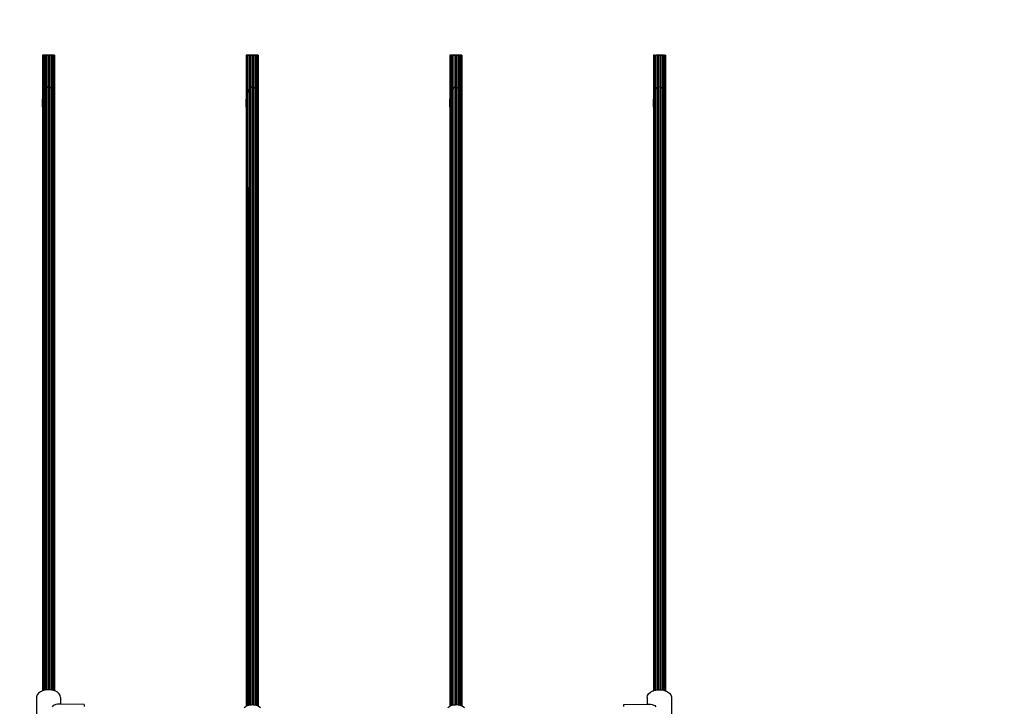
# Model space of a CAD drawing. Units: millimetres. Extents: x 465 to 7287, y 416 to 7115.
# Drawn here: x 3210 to 4515, y 4833 to 5743 of the extents above; entities that cross this region are included whole.
import ezdxf

# ---------------------------------------------------------------- set-up
doc = ezdxf.new("R2010")
doc.units = ezdxf.units.MM
for name, color, linetype in [('Anna', 7, 'Continuous'), ('Fallskyddsområde', 7, 'Continuous'), ('Mått', 7, 'Continuous')]:
    doc.layers.add(name, color=color, linetype=linetype)
doc.styles.get("Standard").update_dxf_attribs({"font": 'arial.ttf', "height": 185})
doc.dimstyles.new('LF', dxfattribs={"dimtxt": 185, "dimasz": 120, "dimexe": 50, "dimexo": 300, "dimgap": 50, "dimtad": 1, "dimtih": 1, "dimtoh": 1, "dimdec": 0, "dimtxsty": 'Standard', "dimcen": 2.5, "dimadec": 0, "dimazin": 0, "dimtfac": 1, "dimtdec": 0, "dimtmove": 0, "dimatfit": 3, "dimfxl": 1, "dimarcsym": 0})

# ---------------------------------------------------------------- blocks, each defined once
blk = doc.blocks.new('Fallskyddsområde')
blk.add_arc((11434, 10683.4), 1600, 9.2388, 90.1204)
blk = doc.blocks.new('Anna')
for p, q in [((-1008.7, 2443.5), (-1008.8, 2443.5)), ((-1008.8, 2443.5), (-1008.8, 1600.7)), ((-1008.8, 2443.5), (-1008.4, 2443.5)), ((-1008.7, 2443.5), (-1008.8, 2443.5)), ((-1008.4, 2443.5), (-1008.7, 2443.5)), ((-1008.7, 2443.5), (-1008.7, 1600.8)), ((-1008, 2443.5), (-1008.7, 2443.5)), ((-1008, 2443.5), (-1008.4, 2443.5)), ((-1008.4, 2443.5), (-1007.4, 2443.5)), ((-1008, 2443.5), (-1007.4, 2443.5)), ((-1008, 2443.5), (-1008, 1601)), ((-1006.8, 2443.5), (-1008, 2443.5)), ((-1006.8, 2443.5), (-1007.4, 2443.5)), ((-1007.4, 2443.5), (-1006.1, 2443.5)), ((-1006.8, 2443.5), (-1006.1, 2443.5)), ((-1006.8, 2443.5), (-1006.8, 1601.3)), ((-1005.3, 2443.5), (-1006.8, 2443.5)), ((-1006.1, 2443.5), (-1005.3, 2443.5)), ((-1006.1, 2443.5), (-1004.3, 2443.5)), ((-1004.3, 2443.5), (-1005.3, 2443.5)), ((-1005.3, 2443.5), (-1005.3, 1601.7)), ((-1003.4, 2443.5), (-1005.3, 2443.5)), ((-1003.4, 2443.5), (-1004.3, 2443.5)), ((-1004.3, 2443.5), (-1002.3, 2443.5)), ((-1002.3, 2443.5), (-1003.4, 2443.5)), ((-1003.4, 2443.5), (-1002.3, 2443.5)), ((-1003.4, 2443.5), (-1003.4, 1602)), ((-1001.3, 2443.5), (-1003.4, 2443.5)), ((-1002.3, 2443.5), (-1002.3, 2443.5)), ((-1001.3, 2443.5), (-1002.3, 2443.5)), ((-1002.3, 2443.5), (-1001.3, 2443.5)), ((-1002.3, 2443.5), (-1000.3, 2443.5)), ((-1000.3, 2443.5), (-1001.3, 2443.5)), ((-1001.3, 2443.5), (-1000.3, 2443.5)), ((-1001.3, 2443.5), (-1001.3, 1602.1)), ((-999.3, 2443.5), (-1001.3, 2443.5)), ((-1000.3, 2443.5), (-1000.3, 2443.5)), ((-999.3, 2443.5), (-1000.3, 2443.5)), ((-1000.3, 2443.5), (-999.3, 2443.5)), ((-1000.3, 2443.5), (-998.2, 2443.5)), ((-998.2, 2443.5), (-999.3, 2443.5)), ((-999.3, 2443.5), (-998.2, 2443.5)), ((-999.3, 2443.5), (-999.3, 1602.1)), ((-997.3, 2443.5), (-999.3, 2443.5)), ((-998.2, 2443.5), (-998.2, 2443.5)), ((-997.3, 2443.5), (-998.2, 2443.5)), ((-998.2, 2443.5), (-997.3, 2443.5)), ((-998.2, 2443.5), (-996.3, 2443.5)), ((-996.3, 2443.5), (-997.3, 2443.5)), ((-997.3, 2443.5), (-997.3, 1601.9)), ((-995.5, 2443.5), (-997.3, 2443.5)), ((-995.5, 2443.5), (-996.3, 2443.5)), ((-996.3, 2443.5), (-994.8, 2443.5)), ((-995.5, 2443.5), (-994.8, 2443.5)), ((-995.5, 2443.5), (-995.5, 1601.6)), ((-994.2, 2443.5), (-995.5, 2443.5)), ((-994.8, 2443.5), (-994.2, 2443.5)), ((-994.8, 2443.5), (-993.6, 2443.5)), ((-993.6, 2443.5), (-994.2, 2443.5)), ((-994.2, 2443.5), (-994.2, 1601.3)), ((-993.2, 2443.5), (-994.2, 2443.5)), ((-993.2, 2443.5), (-993.6, 2443.5)), ((-993.6, 2443.5), (-993, 2443.5)), ((-993, 2443.5), (-993.2, 2443.5)), ((-993.2, 2443.5), (-993.2, 1601)), ((-992.8, 2443.5), (-993.2, 2443.5)), ((-993, 2443.5), (-992.8, 2443.5)), ((-993, 2443.5), (-992.8, 2443.5)), ((-992.8, 2443.5), (-992.8, 1600.9)), ((-738.7, 2443.5), (-738.8, 2443.5)), ((-738.8, 2443.5), (-738.8, 1580.4)), ((-738.8, 2443.5), (-738.4, 2443.5)), ((-738.7, 2443.5), (-738.8, 2443.5)), ((-738.4, 2443.5), (-738.7, 2443.5)), ((-738.7, 2443.5), (-738.7, 1580.5)), ((-738, 2443.5), (-738.7, 2443.5)), ((-738, 2443.5), (-738.4, 2443.5)), ((-738.4, 2443.5), (-737.4, 2443.5)), ((-738, 2268), (-738, 2443.5)), ((-738, 2443.5), (-737.4, 2443.5)), ((-736.8, 2443.5), (-738, 2443.5)), ((-736.8, 2443.5), (-737.4, 2443.5)), ((-737.4, 2443.5), (-736.1, 2443.5)), ((-736.8, 2268.5), (-736.8, 2443.5)), ((-736.8, 2443.5), (-736.1, 2443.5)), ((-735.3, 2443.5), (-736.8, 2443.5)), ((-736.1, 2443.5), (-735.3, 2443.5)), ((-736.1, 2443.5), (-734.3, 2443.5)), ((-734.3, 2443.5), (-735.3, 2443.5)), ((-735.3, 2443.5), (-735.3, 1581.8)), ((-733.4, 2443.5), (-735.3, 2443.5)), ((-733.4, 2443.5), (-734.3, 2443.5)), ((-734.3, 2443.5), (-732.3, 2443.5)), ((-732.3, 2443.5), (-733.4, 2443.5)), ((-733.4, 2443.5), (-732.3, 2443.5)), ((-733.4, 2443.5), (-733.4, 1582.1)), ((-731.3, 2443.5), (-733.4, 2443.5)), ((-732.3, 2443.5), (-732.3, 2443.5)), ((-731.3, 2443.5), (-732.3, 2443.5)), ((-732.3, 2443.5), (-731.3, 2443.5)), ((-732.3, 2443.5), (-730.3, 2443.5)), ((-730.3, 2443.5), (-731.3, 2443.5)), ((-731.3, 2443.5), (-730.3, 2443.5)), ((-731.3, 2443.5), (-731.3, 1582.4)), ((-729.3, 2443.5), (-731.3, 2443.5)), ((-730.3, 2443.5), (-730.3, 2443.5)), ((-729.3, 2443.5), (-730.3, 2443.5)), ((-730.3, 2443.5), (-729.3, 2443.5)), ((-730.3, 2443.5), (-728.2, 2443.5)), ((-728.2, 2443.5), (-729.3, 2443.5)), ((-729.3, 2443.5), (-728.2, 2443.5)), ((-729.3, 2443.5), (-729.3, 1582.3)), ((-727.3, 2443.5), (-729.3, 2443.5)), ((-728.2, 2443.5), (-728.2, 2443.5)), ((-727.3, 2443.5), (-728.2, 2443.5)), ((-728.2, 2443.5), (-727.3, 2443.5)), ((-728.2, 2443.5), (-726.3, 2443.5)), ((-726.3, 2443.5), (-727.3, 2443.5)), ((-727.3, 2443.5), (-727.3, 1582.1)), ((-725.5, 2443.5), (-727.3, 2443.5)), ((-725.5, 2443.5), (-726.3, 2443.5)), ((-726.3, 2443.5), (-724.8, 2443.5)), ((-725.5, 2443.5), (-724.8, 2443.5)), ((-725.5, 2443.5), (-725.5, 1581.8)), ((-724.2, 2443.5), (-725.5, 2443.5)), ((-724.8, 2443.5), (-724.2, 2443.5)), ((-724.8, 2443.5), (-723.6, 2443.5)), ((-723.6, 2443.5), (-724.2, 2443.5)), ((-724.2, 2443.5), (-724.2, 1581.3)), ((-723.2, 2443.5), (-724.2, 2443.5)), ((-723.2, 2443.5), (-723.6, 2443.5)), ((-723.6, 2443.5), (-723, 2443.5)), ((-723, 2443.5), (-723.2, 2443.5)), ((-723.2, 2443.5), (-723.2, 1581)), ((-722.8, 2443.5), (-723.2, 2443.5)), ((-723, 2443.5), (-722.8, 2443.5)), ((-723, 2443.5), (-722.8, 2443.5)), ((-722.8, 2443.5), (-722.8, 1580.9)), ((-468.7, 2443.5), (-468.8, 2443.5)), ((-468.8, 2443.5), (-468.8, 1580.3)), ((-468.8, 2443.5), (-468.4, 2443.5)), ((-468.7, 2443.5), (-468.8, 2443.5)), ((-468.4, 2443.5), (-468.7, 2443.5)), ((-468.7, 2443.5), (-468.7, 1580.4)), ((-468, 2443.5), (-468.7, 2443.5)), ((-468, 2443.5), (-468.4, 2443.5)), ((-468.4, 2443.5), (-467.4, 2443.5)), ((-468, 2443.5), (-467.4, 2443.5)), ((-468, 2443.5), (-468, 1584.7)), ((-466.8, 2443.5), (-468, 2443.5)), ((-466.8, 2443.5), (-467.4, 2443.5)), ((-467.4, 2443.5), (-466.1, 2443.5)), ((-466.8, 2443.5), (-466.1, 2443.5)), ((-466.8, 2443.5), (-466.8, 1581.2)), ((-465.3, 2443.5), (-466.8, 2443.5)), ((-466.1, 2443.5), (-465.3, 2443.5)), ((-466.1, 2443.5), (-464.3, 2443.5)), ((-464.3, 2443.5), (-465.3, 2443.5)), ((-465.3, 2443.5), (-465.3, 1581.7)), ((-463.4, 2443.5), (-465.3, 2443.5)), ((-463.4, 2443.5), (-464.3, 2443.5)), ((-464.3, 2443.5), (-462.3, 2443.5)), ((-462.3, 2443.5), (-463.4, 2443.5)), ((-463.4, 2443.5), (-462.3, 2443.5)), ((-463.4, 2443.5), (-463.4, 1582.1)), ((-461.3, 2443.5), (-463.4, 2443.5)), ((-462.3, 2443.5), (-462.3, 2443.5)), ((-461.3, 2443.5), (-462.3, 2443.5)), ((-462.3, 2443.5), (-461.3, 2443.5)), ((-462.3, 2443.5), (-460.3, 2443.5)), ((-460.3, 2443.5), (-461.3, 2443.5)), ((-461.3, 2443.5), (-460.3, 2443.5)), ((-461.3, 2443.5), (-461.3, 1582.3)), ((-459.3, 2443.5), (-461.3, 2443.5)), ((-460.3, 2443.5), (-460.3, 2443.5)), ((-459.3, 2443.5), (-460.3, 2443.5)), ((-460.3, 2443.5), (-459.3, 2443.5)), ((-460.3, 2443.5), (-458.2, 2443.5)), ((-458.2, 2443.5), (-459.3, 2443.5)), ((-459.3, 2443.5), (-458.2, 2443.5)), ((-459.3, 2443.5), (-459.3, 1582.4)), ((-457.3, 2443.5), (-459.3, 2443.5)), ((-458.2, 2443.5), (-458.2, 2443.5)), ((-457.3, 2443.5), (-458.2, 2443.5)), ((-458.2, 2443.5), (-457.3, 2443.5)), ((-458.2, 2443.5), (-456.3, 2443.5)), ((-456.3, 2443.5), (-457.3, 2443.5)), ((-457.3, 2443.5), (-457.3, 1582.2)), ((-455.5, 2443.5), (-457.3, 2443.5)), ((-455.5, 2443.5), (-456.3, 2443.5)), ((-456.3, 2443.5), (-454.8, 2443.5)), ((-455.5, 2443.5), (-454.8, 2443.5)), ((-455.5, 2443.5), (-455.5, 1581.9)), ((-454.2, 2443.5), (-455.5, 2443.5)), ((-454.8, 2443.5), (-454.2, 2443.5)), ((-454.8, 2443.5), (-453.6, 2443.5)), ((-453.6, 2443.5), (-454.2, 2443.5)), ((-454.2, 2443.5), (-454.2, 1581.4)), ((-453.2, 2443.5), (-454.2, 2443.5)), ((-453.2, 2443.5), (-453.6, 2443.5)), ((-453.6, 2443.5), (-453, 2443.5)), ((-453, 2443.5), (-453.2, 2443.5)), ((-453.2, 2443.5), (-453.2, 1581.1)), ((-452.8, 2443.5), (-453.2, 2443.5)), ((-453, 2443.5), (-452.8, 2443.5)), ((-453, 2443.5), (-452.8, 2443.5)), ((-452.8, 2443.5), (-452.8, 1581)), ((-198.7, 2443.5), (-198.8, 2443.5)), ((-198.8, 2443.5), (-198.8, 1600.8)), ((-198.4, 2443.5), (-198.7, 2443.5)), ((-198.7, 2443.5), (-198.7, 1600.9)), ((-198, 2443.5), (-198.4, 2443.5)), ((-198, 2268), (-198, 2443.5)), ((-198, 2443.5), (-197.4, 2443.5)), ((-196.8, 2443.5), (-197.4, 2443.5)), ((-196.8, 2268.5), (-196.8, 2443.5)), ((-196.8, 2443.5), (-196.1, 2443.5)), ((-196.1, 2443.5), (-195.3, 2443.5)), ((-194.3, 2443.5), (-195.3, 2443.5)), ((-195.3, 2443.5), (-195.3, 1601.8)), ((-193.4, 2443.5), (-194.3, 2443.5)), ((-192.3, 2443.5), (-193.4, 2443.5)), ((-193.4, 2443.5), (-192.3, 2443.5)), ((-193.4, 2443.5), (-193.4, 1602)), ((-192.3, 2443.5), (-192.3, 2443.5)), ((-191.3, 2443.5), (-192.3, 2443.5)), ((-192.3, 2443.5), (-191.3, 2443.5)), ((-190.3, 2443.5), (-191.3, 2443.5)), ((-191.3, 2443.5), (-190.3, 2443.5)), ((-191.3, 2443.5), (-191.3, 1602.2)), ((-190.3, 2443.5), (-190.3, 2443.5)), ((-189.3, 2443.5), (-190.3, 2443.5)), ((-190.3, 2443.5), (-189.3, 2443.5)), ((-188.2, 2443.5), (-189.3, 2443.5)), ((-189.3, 2443.5), (-188.2, 2443.5)), ((-189.3, 2443.5), (-189.3, 1602)), ((-188.2, 2443.5), (-188.2, 2443.5)), ((-187.3, 2443.5), (-188.2, 2443.5)), ((-188.2, 2443.5), (-187.3, 2443.5)), ((-186.3, 2443.5), (-187.3, 2443.5)), ((-187.3, 2443.5), (-187.3, 1601.9)), ((-185.5, 2443.5), (-186.3, 2443.5)), ((-185.5, 2443.5), (-184.8, 2443.5)), ((-185.5, 2443.5), (-185.5, 1601.5)), ((-184.8, 2443.5), (-184.2, 2443.5)), ((-183.6, 2443.5), (-184.2, 2443.5)), ((-184.2, 2443.5), (-184.2, 1601.2)), ((-183.2, 2443.5), (-183.6, 2443.5)), ((-183, 2443.5), (-183.2, 2443.5)), ((-183.2, 2443.5), (-183.2, 1600.9)), ((-183, 2443.5), (-182.8, 2443.5)), ((-182.8, 2443.5), (-182.8, 1600.8)), ((-1008, 2388.4), (-1006.8, 2393.6)), ((-1006.8, 2393.6), (-1005.3, 2397.7)), ((-1005.3, 2397.7), (-1003.4, 2400.5)), ((-1003.4, 2400.5), (-1001.3, 2401.7)), ((-1001.3, 2401.7), (-999.3, 2401.3)), ((-999.3, 2401.3), (-997.3, 2399.3)), ((-997.3, 2399.3), (-995.5, 2395.9)), ((-995.5, 2395.9), (-994.2, 2391.2)), ((-994.2, 2391.2), (-993.2, 2385.6)), ((-738, 2388.4), (-736.8, 2393.6)), ((-736.8, 2393.6), (-735.3, 2397.7)), ((-735.3, 2397.7), (-733.4, 2400.5)), ((-733.4, 2400.5), (-731.3, 2401.7)), ((-731.3, 2401.7), (-729.3, 2401.3)), ((-729.3, 2401.3), (-727.3, 2399.3)), ((-727.3, 2399.3), (-725.5, 2395.9)), ((-725.5, 2395.9), (-724.2, 2391.2)), ((-724.2, 2391.2), (-723.2, 2385.6)), ((-468, 2388.4), (-466.8, 2393.6)), ((-466.8, 2393.6), (-465.3, 2397.7)), ((-465.3, 2397.7), (-463.4, 2400.5)), ((-463.4, 2400.5), (-461.3, 2401.7)), ((-461.3, 2401.7), (-459.3, 2401.3)), ((-459.3, 2401.3), (-457.3, 2399.3)), ((-457.3, 2399.3), (-455.5, 2395.9)), ((-455.5, 2395.9), (-454.2, 2391.2)), ((-454.2, 2391.2), (-453.2, 2385.6)), ((-198, 2388.4), (-196.8, 2393.6)), ((-196.8, 2393.6), (-195.3, 2397.7)), ((-195.3, 2397.7), (-193.4, 2400.5)), ((-193.4, 2400.5), (-191.3, 2401.7)), ((-191.3, 2401.7), (-189.3, 2401.3)), ((-189.3, 2401.3), (-187.3, 2399.3)), ((-187.3, 2399.3), (-185.5, 2395.9)), ((-185.5, 2395.9), (-184.2, 2391.2)), ((-184.2, 2391.2), (-183.2, 2385.6)), ((-1008.8, 2376.3), (-1008.7, 2382.5)), ((-1008.7, 2374.3), (-1008.8, 2376.3)), ((-1008.7, 2382.5), (-1008, 2388.4)), ((-993.2, 2385.6), (-992.8, 2379.5)), ((-738.8, 2376.3), (-738.7, 2382.5)), ((-738.7, 2374.3), (-738.8, 2376.3)), ((-738.7, 2382.5), (-738, 2388.4)), ((-723.2, 2385.6), (-722.8, 2379.5)), ((-468.8, 2376.3), (-468.7, 2382.5)), ((-468.7, 2374.3), (-468.8, 2376.3)), ((-468.7, 2382.5), (-468, 2388.4)), ((-453.2, 2385.6), (-452.8, 2379.5)), ((-198.8, 2376.3), (-198.7, 2382.5)), ((-198.7, 2374.3), (-198.8, 2376.3)), ((-198.7, 2382.5), (-198, 2388.4)), ((-183.2, 2385.6), (-182.8, 2379.5)), ((-738, 2268), (-738, 1580.9)), ((-736.8, 2268.5), (-736.8, 1581.3)), ((-198, 2268), (-198, 1601.1)), ((-196.8, 2268.5), (-196.8, 1601.4)), ((-1015.9, 1595.2), (-1016.6, 1592.6)), ((-1016.6, 1592.6), (-1016.6, 1543.3)), ((-1014.1, 1597.5), (-1015.9, 1595.2)), ((-1011.4, 1599.5), (-1014.1, 1597.5)), ((-1008.8, 1600.7), (-1011.4, 1599.5)), ((-1008.7, 1600.8), (-1008.8, 1600.7)), ((-1008, 1601), (-1008.7, 1600.8)), ((-1006.8, 1601.3), (-1008, 1601)), ((-1008, 1601), (-1008, 1601)), ((-1005.3, 1601.7), (-1006.8, 1601.3)), ((-1004.1, 1601.9), (-1005.3, 1601.7)), ((-1003.4, 1602), (-1004.1, 1601.9)), ((-1001.3, 1602.1), (-1003.4, 1602)), ((-999.9, 1602.2), (-1001.3, 1602.1)), ((-999.3, 1602.1), (-999.9, 1602.2)), ((-997.3, 1601.9), (-999.3, 1602.1)), ((-995.8, 1601.7), (-997.3, 1601.9)), ((-995.5, 1601.6), (-995.8, 1601.7)), ((-994.2, 1601.3), (-995.5, 1601.6)), ((-993.2, 1601), (-994.2, 1601.3)), ((-992.8, 1600.9), (-993.2, 1601)), ((-992, 1600.6), (-992.8, 1600.9)), ((-988.8, 1599), (-992, 1600.6)), ((-986.4, 1596.9), (-988.8, 1599)), ((-985, 1594.4), (-986.4, 1596.9)), ((-984.6, 1591.8), (-985, 1594.4)), ((-206.9, 1591.8), (-206.5, 1594.4)), ((-206.5, 1594.4), (-205, 1596.9)), ((-205, 1596.9), (-202.6, 1599)), ((-202.6, 1599), (-199.4, 1600.6)), ((-199.4, 1600.6), (-198.8, 1600.8)), ((-198.8, 1600.8), (-198.7, 1600.9)), ((-198.7, 1600.9), (-198, 1601.1)), ((-198, 1601.1), (-196.8, 1601.4)), ((-196.8, 1601.4), (-195.6, 1601.7)), ((-195.6, 1601.7), (-195.3, 1601.8)), ((-195.3, 1601.8), (-193.4, 1602)), ((-193.4, 1602), (-191.5, 1602.2)), ((-191.5, 1602.2), (-191.3, 1602.2)), ((-191.3, 1602.2), (-189.3, 1602)), ((-189.3, 1602), (-187.4, 1601.9)), ((-187.4, 1601.9), (-187.3, 1601.9)), ((-187.3, 1601.9), (-185.5, 1601.5)), ((-185.5, 1601.5), (-184.2, 1601.2)), ((-184.2, 1601.2), (-183.4, 1601)), ((-183.4, 1601), (-183.2, 1600.9)), ((-183.2, 1600.9), (-182.8, 1600.8)), ((-182.8, 1600.8), (-180, 1599.5)), ((-180, 1599.5), (-177.3, 1597.5)), ((-177.3, 1597.5), (-175.6, 1595.2)), ((-175.6, 1595.2), (-174.9, 1592.6)), ((-174.9, 1592.6), (-174.9, 1543.3)), ((-994.6, 1581.1), (-995.8, 1579.7)), ((-992, 1582), (-994.6, 1581.1)), ((-990.9, 1582.7), (-992, 1582)), ((-988.8, 1583), (-990.9, 1582.7)), ((-988, 1583.2), (-988.8, 1583)), ((-984.6, 1583.1), (-988, 1583.2)), ((-984.6, 1591.8), (-984.6, 1583.1)), ((-953.4, 1582.4), (-984.6, 1583.1)), ((-953.4, 1582.4), (-953.3, 1581.7)), ((-953.3, 1581.7), (-953.2, 1580.1)), ((-741.4, 1578.8), (-738.8, 1580.4)), ((-738.8, 1580.4), (-738.7, 1580.5)), ((-738.7, 1580.5), (-738.2, 1580.8)), ((-738.2, 1580.8), (-738, 1580.9)), ((-738, 1580.9), (-736.8, 1581.3)), ((-736.8, 1581.3), (-735.5, 1581.7)), ((-735.5, 1581.7), (-735.3, 1581.8)), ((-735.5, 1581.7), (-735.5, 1581.7)), ((-735.3, 1581.8), (-734.3, 1582.1)), ((-734.3, 1582.1), (-733.7, 1582.1)), ((-733.7, 1582.1), (-733.4, 1582.1)), ((-733.4, 1582.1), (-731.7, 1582.3)), ((-733.4, 1582.1), (-733.4, 1582.1)), ((-731.7, 1582.3), (-731.3, 1582.4)), ((-731.3, 1582.4), (-730.4, 1582.5)), ((-731.3, 1582.3), (-731.3, 1582.4)), ((-730.4, 1582.5), (-729.6, 1582.4)), ((-729.6, 1582.4), (-729.3, 1582.3)), ((-729.3, 1582.3), (-727.6, 1582.2)), ((-727.6, 1582.2), (-727.3, 1582.1)), ((-727.3, 1582.1), (-726.4, 1582.1)), ((-726.4, 1582.1), (-726.2, 1582)), ((-726.2, 1582), (-725.5, 1581.8)), ((-725.5, 1581.8), (-724.2, 1581.3)), ((-724.2, 1581.3), (-723.2, 1581)), ((-723.2, 1581), (-722.8, 1580.9)), ((-722.8, 1580.9), (-722.6, 1580.8)), ((-722.6, 1580.8), (-719.4, 1578.8)), ((-471.2, 1578.8), (-468.8, 1580.3)), ((-468.8, 1580.3), (-468.7, 1580.4)), ((-468.7, 1580.4), (-468, 1580.8)), ((-468, 1580.8), (-468, 1584.7)), ((-468, 1580.8), (-466.8, 1581.2)), ((-466.8, 1581.2), (-465.3, 1581.7)), ((-465.3, 1581.7), (-464.1, 1582.1)), ((-465.3, 1581.7), (-465.3, 1581.7)), ((-465.3, 1581.7), (-465.3, 1581.7)), ((-464.1, 1582.1), (-463.5, 1582.1)), ((-463.5, 1582.1), (-463.4, 1582.1)), ((-463.4, 1582.1), (-461.5, 1582.3)), ((-463.4, 1582.1), (-463.4, 1582.1)), ((-461.5, 1582.3), (-461.3, 1582.3)), ((-461.3, 1582.3), (-460.2, 1582.5)), ((-461.3, 1582.3), (-461.3, 1582.3)), ((-460.2, 1582.5), (-459.4, 1582.4)), ((-459.4, 1582.4), (-459.3, 1582.4)), ((-459.3, 1582.4), (-457.4, 1582.2)), ((-457.4, 1582.2), (-457.3, 1582.2)), ((-457.3, 1582.2), (-456.2, 1582.1)), ((-456.2, 1582.1), (-456, 1582)), ((-456, 1582), (-455.5, 1581.9)), ((-455.5, 1581.9), (-454.2, 1581.4)), ((-454.2, 1581.4), (-453.2, 1581.1)), ((-453.2, 1581.1), (-452.8, 1581)), ((-452.8, 1581), (-452.4, 1580.8)), ((-452.4, 1580.8), (-449.2, 1578.8)), ((-238, 1582.4), (-238.2, 1581.7)), ((-238.2, 1581.7), (-238.2, 1580.1)), ((-238, 1582.4), (-206.9, 1583.1)), ((-206.9, 1591.8), (-206.9, 1583.1)), ((-206.9, 1583.1), (-203.5, 1583.2)), ((-203.5, 1583.2), (-202.6, 1583)), ((-202.6, 1583), (-200.5, 1582.7)), ((-200.5, 1582.7), (-199.4, 1582)), ((-199.4, 1582), (-196.8, 1581.1)), ((-196.8, 1581.1), (-195.6, 1579.7))]:
    blk.add_line(p, q)
blk = doc.blocks.new('*D4')
at = {"layer": 'Defpoints', "color": 0, "transparency": 16777216}
for p in [(4053.1, 6431), (4783.9, 450), (6772.8, 450)]:
    blk.add_point(p, dxfattribs=at)
at = {"layer": 'Mått', "color": 0, "lineweight": -2, "transparency": 16777216}
for p, q in [((4353.1, 6431), (6822.8, 6431)), ((6772.8, 6311), (6772.8, 3585)), ((6772.8, 570), (6772.8, 3296.1)), ((5083.9, 450), (6822.8, 450))]:
    blk.add_line(p, q, dxfattribs=at)
at = {"layer": 'Mått', "color": 0, "transparency": 16777216}
for points in [[(6752.8, 6311), (6792.8, 6311), (6772.8, 6431)], [(6752.8, 570), (6792.8, 570), (6772.8, 450)]]:
    blk.add_solid(points, dxfattribs=at)
at = {"layer": 'Mått', "color": 0, "transparency": 16777216, "insert": (6772.8, 3440.5), "char_height": 185, "attachment_point": 5}
blk.add_mtext('5981mm', dxfattribs=at)
blk = doc.blocks.new('*D5')
at = {"layer": 'Defpoints', "color": 0, "transparency": 16777216}
for p in [(496, 6581.4), (496, 4100.4), (6208.2, 1874.3)]:
    blk.add_point(p, dxfattribs=at)
at = {"layer": 'Mått', "color": 0, "lineweight": -2, "transparency": 16777216}
for p, q in [((496, 4400.4), (496, 6631.4)), ((6208.2, 2174.3), (6208.2, 6631.4)), ((6088.2, 6581.4), (616, 6581.4))]:
    blk.add_line(p, q, dxfattribs=at)
at = {"layer": 'Mått', "color": 0, "transparency": 16777216}
for points in [[(616, 6601.4), (616, 6561.4), (496, 6581.4)], [(6088.2, 6601.4), (6088.2, 6561.4), (6208.2, 6581.4)]]:
    blk.add_solid(points, dxfattribs=at)
at = {"layer": 'Mått', "color": 0, "transparency": 16777216, "insert": (3352.1, 6725.9), "char_height": 185, "attachment_point": 5}
blk.add_mtext('5712mm', dxfattribs=at)

msp = doc.modelspace()

# ---------------------------------------------------------------- block references
at = {"layer": 'Anna'}
msp.add_blockref('Anna', (4248.8, 3252.4), dxfattribs=at)
at = {"layer": 'Fallskyddsområde'}
msp.add_blockref('Fallskyddsområde', (-7377.5, -5852.3), dxfattribs=at)

# ---------------------------------------------------------------- dimensions: what is measured, and where the dimension line sits
at = {"layer": 'Mått'}
dim = msp.add_linear_dim(base=(496, 6581.4), p1=(6208.2, 1874.3), p2=(496, 4100.4), dimstyle='LF', override={"dimpost": 'mm'}, dxfattribs=at)
dim.commit()
dim.dimension.update_dxf_attribs({"geometry": '*D5', "text_midpoint": (3352.1, 6725.9)})
dim = msp.add_linear_dim(base=(6772.8, 450), p1=(4053.1, 6431), p2=(4783.9, 450), angle=90, dimstyle='LF', override={"dimpost": 'mm'}, dxfattribs=at)
dim.commit()
dim.dimension.update_dxf_attribs({"geometry": '*D4', "text_midpoint": (6772.8, 3440.5), "dimtype": 160})

doc.saveas('drawing.dxf')
